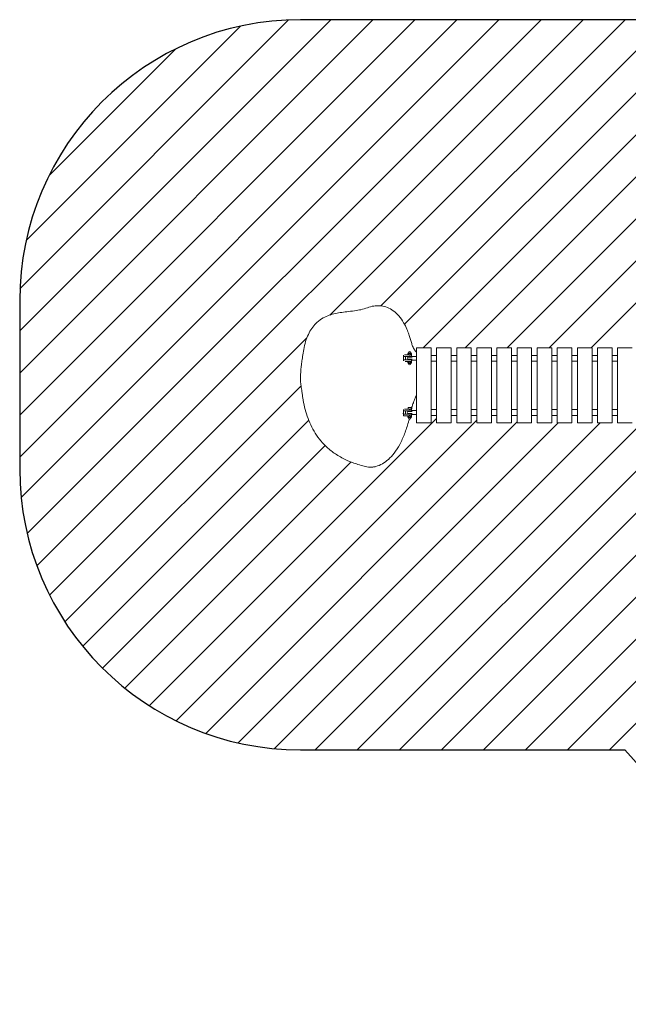
# Model space of a CAD drawing. Units: millimetres. Extents: x -4534 to 364228, y -3372 to 5884.
# Drawn here: x -4455 to -1203, y 625 to 5884 of the extents above; entities that cross this region are included whole.
import ezdxf

# ---------------------------------------------------------------- set-up
doc = ezdxf.new("R2010")
doc.units = ezdxf.units.MM
doc.layers.add('Opvangzone', color=7, linetype='Continuous', true_color=0x00a19a)
doc.layers.add('Overlapping', color=7, linetype='Continuous', lineweight=15, true_color=0x00a19a)
doc.layers.add('Toestel 2D', color=7, linetype='Continuous', lineweight=20)

# ---------------------------------------------------------------- blocks, each defined once
blk = doc.blocks.new('ZK-KL43')
at = {"layer": 'Opvangzone'}
for p, q in [((52.4, 5883.8), (-2954.6, 5883.8)), ((-4454.6, 4383.8), (-4454.6, 3483.8)), ((-2954.6, 1983.8), (-1222.3, 1983.8)), ((-1222.3, 1983.8), (-9.4, 624.7))]:
    blk.add_line(p, q, dxfattribs=at)
for centre, start, end in [((-2954.6, 4383.8), 90, 180), ((-2954.6, 3483.8), 180, 270)]:
    blk.add_arc(centre, 1500, start, end, dxfattribs=at)
at = {"layer": 'Overlapping', "linetype": 'Continuous'}
for p, q in [((-4454.6, 4221.2), (-2792, 5883.8)), ((-4454.6, 3996.7), (-2567.5, 5883.8)), ((-4454.6, 3772.2), (-2343, 5883.8)), ((-4454.6, 3547.7), (-2118.5, 5883.8)), ((-4453.3, 4447.1), (-3017.8, 5882.5)), ((-4446.8, 3331), (-1894, 5883.8)), ((-4419.8, 4705), (-3275.8, 5849)), ((-4414.4, 3138.9), (-1669.5, 5883.8)), ((-4362.5, 2966.3), (-1444.9, 5883.8)), ((-2797.9, 4306.3), (-1220.4, 5883.8)), ((-2524.4, 4355.4), (-995.9, 5883.8)), ((-2398.5, 4256.7), (-771.4, 5883.8)), ((-2300, 4130.7), (-546.9, 5883.8)), ((-2075.5, 4130.7), (-322.4, 5883.8)), ((-1851, 4130.7), (-97.9, 5883.8)), ((-1626.5, 4130.7), (124.8, 5882.1)), ((-1402, 4130.7), (325.9, 5858.7)), ((-4297.8, 5051.6), (-3622.3, 5727)), ((-4294.6, 2809.7), (-2920.4, 4183.9)), ((-4212.7, 2667.1), (-2951.4, 3928.4)), ((-4118.1, 2537.2), (-2910.5, 3744.8)), ((-3762, 2219.7), (-2227.6, 3754.2)), ((-3618.5, 2138.8), (-2012.6, 3744.7)), ((-3460.9, 2071.9), (-1797.6, 3735.2)), ((-3287.1, 2021.2), (-1577.5, 3730.7)), ((-3093.4, 1990.3), (-1353, 3730.7)), ((-2875.4, 1983.8), (-1128.5, 3730.7)), ((-2650.9, 1983.8), (-904, 3730.7)), ((-2426.4, 1983.8), (-679.5, 3730.7)), ((-2201.9, 1983.8), (-504.3, 3681.4)), ((-4011.4, 2419.4), (-2822, 3608.7)), ((-1977.4, 1983.8), (-422.3, 3538.9)), ((-1752.8, 1983.8), (-207.4, 3529.2)), ((-3892.8, 2313.5), (-2685, 3521.3)), ((-1528.3, 1983.8), (-95.2, 3417)), ((-1303.8, 1983.8), (45.1, 3332.8))]:
    blk.add_line(p, q, dxfattribs=at)
at = {"layer": 'Toestel 2D'}
for p, q in [((-2363.1, 4103.7), (-2379.1, 4103.7)), ((-2379.1, 4101.3), (-2379.1, 4103.7)), ((-2379.1, 4102.2), (-2379.1, 4101.3)), ((-2376.9, 4103.7), (-2376.9, 4105.5)), ((-2365.3, 4103.7), (-2365.3, 4105.5)), ((-2363.1, 4101.3), (-2363.1, 4103.7)), ((-2363.1, 4102.2), (-2363.1, 4101.3)), ((-2335.1, 4130.7), (-2257.1, 4130.7)), ((-2335.1, 3730.7), (-2335.1, 4130.7)), ((-2257.1, 3730.7), (-2257.1, 4130.7)), ((-2227.6, 4130.7), (-2149.6, 4130.7)), ((-2227.6, 3730.7), (-2227.6, 4130.7)), ((-2149.6, 3730.7), (-2149.6, 4130.7)), ((-2120.1, 4130.7), (-2042.1, 4130.7)), ((-2120.1, 3730.7), (-2120.1, 4130.7)), ((-2042.1, 3730.7), (-2042.1, 4130.7)), ((-2012.6, 4130.7), (-1934.6, 4130.7)), ((-2012.6, 3730.7), (-2012.6, 4130.7)), ((-1934.6, 3730.7), (-1934.6, 4130.7)), ((-1905.1, 4130.7), (-1827.1, 4130.7)), ((-1905.1, 3730.7), (-1905.1, 4130.7)), ((-1827.1, 3730.7), (-1827.1, 4130.7)), ((-1797.6, 4130.7), (-1719.6, 4130.7)), ((-1797.6, 3730.7), (-1797.6, 4130.7)), ((-1719.6, 3730.7), (-1719.6, 4130.7)), ((-1690.1, 4130.7), (-1612.1, 4130.7)), ((-1690.1, 3730.7), (-1690.1, 4130.7)), ((-1612.1, 3730.7), (-1612.1, 4130.7)), ((-1582.6, 4130.7), (-1504.6, 4130.7)), ((-1582.6, 3730.7), (-1582.6, 4130.7)), ((-1504.6, 3730.7), (-1504.6, 4130.7)), ((-1475.1, 4130.7), (-1397.1, 4130.7)), ((-1475.1, 3730.7), (-1475.1, 4130.7)), ((-1397.1, 3730.7), (-1397.1, 4130.7)), ((-1367.6, 4130.7), (-1289.6, 4130.7)), ((-1367.6, 3730.7), (-1367.6, 4130.7)), ((-1289.6, 3730.7), (-1289.6, 4130.7)), ((-1260.1, 4130.7), (-1182.1, 4130.7)), ((-1260.1, 3730.7), (-1260.1, 4130.7)), ((-2404.6, 4092.1), (-2404.6, 4084)), ((-2392.8, 4084), (-2404.6, 4084)), ((-2404.6, 4084), (-2404.6, 4067.5)), ((-2404.6, 4067.5), (-2392.8, 4067.5)), ((-2404.6, 4067.5), (-2404.6, 4061.9)), ((-2399.1, 4093.2), (-2379.1, 4093.2)), ((-2394.8, 4058.2), (-2379.1, 4058.2)), ((-2392.8, 4084), (-2361.1, 4084)), ((-2392.8, 4067.5), (-2392.8, 4084)), ((-2361.1, 4067.5), (-2392.8, 4067.5)), ((-2379.1, 4101.3), (-2380.3, 4100.5)), ((-2380.3, 4093.9), (-2380.3, 4100.5)), ((-2379.1, 4093.2), (-2380.3, 4093.9)), ((-2379.1, 4058.2), (-2380.3, 4057.5)), ((-2380.3, 4057.5), (-2380.3, 4050.9)), ((-2379.1, 4050.2), (-2380.3, 4050.9)), ((-2367.8, 4080.7), (-2380.1, 4080.7)), ((-2380.1, 4070.7), (-2367.8, 4070.7)), ((-2379.1, 4101.3), (-2378, 4101.3)), ((-2379.1, 4093.2), (-2363.1, 4093.2)), ((-2379.1, 4093.2), (-2378, 4093.2)), ((-2363.1, 4058.2), (-2379.1, 4058.2)), ((-2378, 4058.2), (-2379.1, 4058.2)), ((-2379.1, 4049.2), (-2379.1, 4050.2)), ((-2378, 4050.2), (-2379.1, 4050.2)), ((-2379.1, 4050.2), (-2379.1, 4047.7)), ((-2363.6, 4083.7), (-2378.6, 4083.7)), ((-2378.6, 4080.7), (-2378.6, 4083.7)), ((-2378.6, 4067.7), (-2378.6, 4070.7)), ((-2378.6, 4067.7), (-2363.6, 4067.7)), ((-2378, 4101.3), (-2371.1, 4101.3)), ((-2378, 4093.2), (-2371.1, 4093.2)), ((-2371.1, 4058.2), (-2378, 4058.2)), ((-2371.1, 4050.2), (-2378, 4050.2)), ((-2376.1, 4083.7), (-2376.1, 4084)), ((-2376.1, 4084), (-2376.1, 4083.7)), ((-2376.1, 4067.5), (-2376.1, 4067.7)), ((-2376.1, 4067.7), (-2376.1, 4067.5)), ((-2375.7, 4093.9), (-2375.7, 4100.5)), ((-2375.7, 4057.5), (-2375.7, 4050.9)), ((-2371.1, 4101.3), (-2364.2, 4101.3)), ((-2371.1, 4093.2), (-2364.2, 4093.2)), ((-2364.2, 4058.2), (-2371.1, 4058.2)), ((-2364.2, 4050.2), (-2371.1, 4050.2)), ((-2367.8, 4080.7), (-2360.1, 4080.7)), ((-2367.8, 4070.7), (-2360.1, 4070.7)), ((-2366.5, 4093.9), (-2366.5, 4100.5)), ((-2366.5, 4057.5), (-2366.5, 4050.9)), ((-2366.1, 4083.7), (-2366.1, 4084)), ((-2366.1, 4084), (-2366.1, 4083.7)), ((-2366.1, 4067.5), (-2366.1, 4067.7)), ((-2366.1, 4067.7), (-2366.1, 4067.5)), ((-2364.2, 4101.3), (-2363.1, 4101.3)), ((-2364.2, 4093.2), (-2363.1, 4093.2)), ((-2363.1, 4058.2), (-2364.2, 4058.2)), ((-2363.1, 4050.2), (-2364.2, 4050.2)), ((-2363.6, 4080.7), (-2363.6, 4083.7)), ((-2363.6, 4067.7), (-2363.6, 4070.7)), ((-2363.1, 4101.3), (-2361.8, 4100.5)), ((-2363.1, 4093.2), (-2361.8, 4093.9)), ((-2363.1, 4093.2), (-2361.1, 4093.2)), ((-2363.1, 4058.2), (-2361.8, 4057.5)), ((-2363.1, 4058.2), (-2361.1, 4058.2)), ((-2363.1, 4050.2), (-2361.8, 4050.9)), ((-2363.1, 4049.2), (-2363.1, 4050.2)), ((-2363.1, 4050.2), (-2363.1, 4047.7)), ((-2361.8, 4093.9), (-2361.8, 4100.5)), ((-2361.8, 4057.5), (-2361.8, 4050.9)), ((-2361.1, 4084), (-2361.1, 4093.2)), ((-2361.1, 4058.2), (-2361.1, 4067.5)), ((-2360.1, 4085.7), (-2360.1, 4079)), ((-2335.1, 4085.7), (-2360.1, 4085.7)), ((-2360.1, 4072.5), (-2360.1, 4065.7)), ((-2335.1, 4065.7), (-2360.1, 4065.7)), ((-2227.6, 4091), (-2257.1, 4091)), ((-2227.6, 4060.4), (-2257.1, 4060.4)), ((-2120.1, 4091), (-2149.6, 4091)), ((-2120.1, 4060.4), (-2149.6, 4060.4)), ((-2012.6, 4091), (-2042.1, 4091)), ((-2012.6, 4060.4), (-2042.1, 4060.4)), ((-1905.1, 4091), (-1934.6, 4091)), ((-1905.1, 4060.4), (-1934.6, 4060.4)), ((-1797.6, 4091), (-1827.1, 4091)), ((-1797.6, 4060.4), (-1827.1, 4060.4)), ((-1690.1, 4091), (-1719.6, 4091)), ((-1690.1, 4060.4), (-1719.6, 4060.4)), ((-1582.6, 4091), (-1612.1, 4091)), ((-1582.6, 4060.4), (-1612.1, 4060.4)), ((-1475.1, 4091), (-1504.6, 4091)), ((-1475.1, 4060.4), (-1504.6, 4060.4)), ((-1367.6, 4091), (-1397.1, 4091)), ((-1367.6, 4060.4), (-1397.1, 4060.4)), ((-1260.1, 4091), (-1289.6, 4091)), ((-1260.1, 4060.4), (-1289.6, 4060.4)), ((-2379.1, 4047.7), (-2363.1, 4047.7)), ((-2376.9, 4047.7), (-2376.9, 4045.9)), ((-2365.3, 4047.7), (-2365.3, 4045.9)), ((-2404.6, 3801.8), (-2404.6, 3794)), ((-2392.8, 3794), (-2404.6, 3794)), ((-2404.6, 3794), (-2404.6, 3777.5)), ((-2399.7, 3803.2), (-2379.1, 3803.2)), ((-2392.8, 3794), (-2361.1, 3794)), ((-2392.8, 3777.5), (-2392.8, 3794)), ((-2367.8, 3790.7), (-2380.1, 3790.7)), ((-2379.1, 3812.2), (-2379.1, 3803.2)), ((-2379.1, 3803.2), (-2363.1, 3803.2)), ((-2363.6, 3793.7), (-2378.6, 3793.7)), ((-2378.6, 3790.7), (-2378.6, 3793.7)), ((-2378.1, 3813.2), (-2364.1, 3813.2)), ((-2376.1, 3794), (-2376.1, 3793.7)), ((-2367.8, 3790.7), (-2360.1, 3790.7)), ((-2366.1, 3794), (-2366.1, 3793.7)), ((-2363.6, 3790.7), (-2363.6, 3793.7)), ((-2363.1, 3812.2), (-2363.1, 3803.2)), ((-2363.1, 3803.2), (-2361.1, 3803.2)), ((-2361.1, 3794), (-2361.1, 3803.2)), ((-2360.1, 3795.7), (-2360.1, 3789)), ((-2335.1, 3795.7), (-2360.1, 3795.7)), ((-2227.6, 3801), (-2257.1, 3801)), ((-2120.1, 3801), (-2149.6, 3801)), ((-2012.6, 3801), (-2042.1, 3801)), ((-1905.1, 3801), (-1934.6, 3801)), ((-1797.6, 3801), (-1827.1, 3801)), ((-1690.1, 3801), (-1719.6, 3801)), ((-1582.6, 3801), (-1612.1, 3801)), ((-1475.1, 3801), (-1504.6, 3801)), ((-1367.6, 3801), (-1397.1, 3801)), ((-1260.1, 3801), (-1289.6, 3801)), ((-2404.6, 3779.7), (-2407.3, 3779.7)), ((-2404.6, 3777.5), (-2392.8, 3777.5)), ((-2404.6, 3777.5), (-2404.6, 3768.2)), ((-2404.6, 3768.2), (-2379.1, 3768.2)), ((-2361.1, 3777.5), (-2392.8, 3777.5)), ((-2379.1, 3768.2), (-2380.3, 3767.5)), ((-2380.3, 3767.5), (-2380.3, 3760.9)), ((-2379.1, 3760.2), (-2380.3, 3760.9)), ((-2380.1, 3780.7), (-2367.8, 3780.7)), ((-2378, 3768.2), (-2379.1, 3768.2)), ((-2378, 3760.2), (-2379.1, 3760.2)), ((-2379.1, 3760.2), (-2379.1, 3757.7)), ((-2379.1, 3757.7), (-2363.1, 3757.7)), ((-2378.6, 3777.7), (-2378.6, 3780.7)), ((-2378.6, 3777.7), (-2363.6, 3777.7)), ((-2371.1, 3768.2), (-2378, 3768.2)), ((-2371.1, 3760.2), (-2378, 3760.2)), ((-2376.9, 3757.7), (-2376.9, 3755.9)), ((-2376.1, 3777.7), (-2376.1, 3777.5)), ((-2375.7, 3767.5), (-2375.7, 3760.9)), ((-2364.2, 3768.2), (-2371.1, 3768.2)), ((-2364.2, 3760.2), (-2371.1, 3760.2)), ((-2367.8, 3780.7), (-2360.1, 3780.7)), ((-2366.5, 3767.5), (-2366.5, 3760.9)), ((-2366.1, 3777.7), (-2366.1, 3777.5)), ((-2365.3, 3757.7), (-2365.3, 3755.9)), ((-2363.1, 3768.2), (-2364.2, 3768.2)), ((-2363.1, 3760.2), (-2364.2, 3760.2)), ((-2363.6, 3777.7), (-2363.6, 3780.7)), ((-2363.1, 3768.2), (-2361.8, 3767.5)), ((-2363.1, 3768.2), (-2361.1, 3768.2)), ((-2363.1, 3760.2), (-2361.8, 3760.9)), ((-2363.1, 3760.2), (-2363.1, 3757.7)), ((-2361.8, 3767.5), (-2361.8, 3760.9)), ((-2361.1, 3768.2), (-2361.1, 3777.5)), ((-2360.1, 3782.5), (-2360.1, 3775.7)), ((-2335.1, 3775.7), (-2360.1, 3775.7)), ((-2227.6, 3770.4), (-2257.1, 3770.4)), ((-2120.1, 3770.4), (-2149.6, 3770.4)), ((-2012.6, 3770.4), (-2042.1, 3770.4)), ((-1905.1, 3770.4), (-1934.6, 3770.4)), ((-1797.6, 3770.4), (-1827.1, 3770.4)), ((-1690.1, 3770.4), (-1719.6, 3770.4)), ((-1582.6, 3770.4), (-1612.1, 3770.4)), ((-1475.1, 3770.4), (-1504.6, 3770.4)), ((-1367.6, 3770.4), (-1397.1, 3770.4)), ((-1260.1, 3770.4), (-1289.6, 3770.4)), ((-2257.1, 3730.7), (-2335.1, 3730.7)), ((-2149.6, 3730.7), (-2227.6, 3730.7)), ((-2042.1, 3730.7), (-2120.1, 3730.7)), ((-1934.6, 3730.7), (-2012.6, 3730.7)), ((-1827.1, 3730.7), (-1905.1, 3730.7)), ((-1719.6, 3730.7), (-1797.6, 3730.7)), ((-1612.1, 3730.7), (-1690.1, 3730.7)), ((-1504.6, 3730.7), (-1582.6, 3730.7)), ((-1397.1, 3730.7), (-1475.1, 3730.7)), ((-1289.6, 3730.7), (-1367.6, 3730.7)), ((-1182.1, 3730.7), (-1260.1, 3730.7))]:
    blk.add_line(p, q, dxfattribs=at)
for centre, radius, start, end in [((-2371.1, 4105.5), 5.8, 0, 180), ((-2380.1, 4075.7), 5, 90, 270), ((-2371.1, 4045.9), 5.8, 180, 0), ((-2380.1, 3785.7), 5, 90, 270), ((-2378.1, 3812.2), 1, 90, 180), ((-2364.1, 3812.2), 1, 0, 90), ((-2371.1, 3755.9), 5.8, 180, 0)]:
    blk.add_arc(centre, radius, start, end, dxfattribs=at)
for points, knots in [([(-2954.6, 3962), (-2954.5, 3966.1), (-2954.5, 3970.2), (-2954.1, 3985.1), (-2953.6, 3996), (-2952.2, 4015.4), (-2951.4, 4023.9), (-2949.3, 4042.5), (-2947.9, 4052.6), (-2945.2, 4072.7), (-2944, 4082.6), (-2940.4, 4106), (-2938.1, 4119.5), (-2932, 4147.1), (-2928.2, 4161.3), (-2919.3, 4187.6), (-2914.2, 4199.9), (-2902.7, 4222.4), (-2896.3, 4232.8), (-2882.2, 4251.2), (-2874.7, 4259.5), (-2856.2, 4276.2), (-2844.7, 4284.4), (-2812.4, 4302.4), (-2790.1, 4309.8), (-2745, 4319.7), (-2721.9, 4322.4), (-2684.2, 4326.7), (-2669.7, 4328.3), (-2644.7, 4332.1), (-2634.2, 4334.1), (-2611.9, 4340), (-2600.4, 4345), (-2577.5, 4351.9), (-2566.1, 4354.3), (-2543.9, 4356.5), (-2532.8, 4356.5), (-2511, 4353.7), (-2500.2, 4351), (-2478.8, 4342.5), (-2468.2, 4336.5), (-2447.8, 4321.5), (-2438, 4312.1), (-2419.6, 4290.8), (-2411, 4278.4), (-2396.9, 4254.3), (-2391.2, 4242.6), (-2382.2, 4221.6), (-2378.7, 4212.4), (-2372.8, 4195.6), (-2370.3, 4187.9), (-2365.8, 4173.1), (-2363.7, 4165.9), (-2360.9, 4156.2), (-2360, 4152.9), (-2358, 4145.8), (-2356.8, 4142.4), (-2354.1, 4135.4), (-2352.6, 4132.2), (-2350.1, 4127.7), (-2349.3, 4126.5), (-2348, 4124.5), (-2347.6, 4123.9), (-2346.8, 4122.8), (-2346.5, 4122.4), (-2345.9, 4121.5), (-2345.7, 4121.1), (-2345, 4120.3), (-2344.7, 4119.8), (-2344.1, 4119), (-2343.8, 4118.6), (-2343.1, 4117.7), (-2342.6, 4117), (-2341.6, 4115.6), (-2341, 4114.9), (-2339.7, 4113.1), (-2339, 4112.2), (-2337.2, 4109.7), (-2336.1, 4108.3), (-2335.1, 4106.9)], [0, 0, 0, 0, 1.234167, 1.234167, 4.521012, 4.521012, 7.066009, 7.066009, 10.18463, 10.18463, 14.100332, 14.100332, 18.55908, 18.55908, 23.055491, 23.055491, 27.055691, 27.055691, 30.715563, 30.715563, 34.120737, 34.120737, 38.279525, 38.279525, 45.223033, 45.223033, 52.372019, 52.372019, 56.834452, 56.834452, 60.048194, 60.048194, 63.771587, 63.771587, 67.231447, 67.231447, 70.529387, 70.529387, 73.867675, 73.867675, 77.474242, 77.474242, 81.465871, 81.465871, 85.968272, 85.968272, 89.865146, 89.865146, 92.831556, 92.831556, 95.320977, 95.320977, 97.970994, 97.970994, 99.573611, 99.573611, 101.872633, 101.872633, 105.066075, 105.066075, 106.290519, 106.290519, 106.757446, 106.757446, 107.015755, 107.015755, 107.206126, 107.206126, 107.400667, 107.400667, 107.525191, 107.525191, 107.756305, 107.756305, 108.071007, 108.071007, 108.500724, 108.500724, 109.232832, 109.232832, 109.232832, 109.232832]), ([(-2374.6, 4092.8), (-2374.1, 4092.7), (-2373.6, 4092.6), (-2372.4, 4092.5), (-2371.7, 4092.4), (-2371.1, 4092.4), (-2370.5, 4092.4), (-2369.8, 4092.5), (-2368.6, 4092.6), (-2368, 4092.7), (-2367.6, 4092.8)], [-0.3703296, -0.3703296, -0.3703296, -0.3703296, -0.1896868, -0.1896868, 0, 0, 0, 0.1896868, 0.1896868, 0.3703296, 0.3703296, 0.3703296, 0.3703296]), ([(-2367.6, 4058.6), (-2368, 4058.7), (-2368.6, 4058.8), (-2369.8, 4059), (-2370.5, 4059), (-2371.1, 4059), (-2371.7, 4059), (-2372.4, 4059), (-2373.6, 4058.8), (-2374.1, 4058.7), (-2374.6, 4058.6)], [-0.3703296, -0.3703296, -0.3703296, -0.3703296, -0.1896868, -0.1896868, 0, 0, 0, 0.1896868, 0.1896868, 0.3703296, 0.3703296, 0.3703296, 0.3703296]), ([(-2373.5, 3750.6), (-2375, 3744.9), (-2376.5, 3739.2), (-2384, 3712.8), (-2390.7, 3692.2), (-2406, 3652.5), (-2414.7, 3633.1), (-2433.4, 3598.6), (-2443.2, 3583.1), (-2463.6, 3556.5), (-2473.9, 3545.1), (-2495.1, 3526), (-2505.8, 3518.1), (-2527.8, 3505.5), (-2539.1, 3500.5), (-2556.7, 3495.9), (-2562.3, 3494.8), (-2572.5, 3493.6), (-2577.1, 3493.3), (-2585.1, 3493.4), (-2588.6, 3493.7), (-2597.3, 3494.6), (-2602.5, 3495.7), (-2612.3, 3498.1), (-2617.2, 3499.4), (-2633.6, 3503.8), (-2644.9, 3507.2), (-2672.9, 3516.4), (-2689.4, 3522.7), (-2725, 3538.8), (-2744, 3548.9), (-2778.2, 3571.1), (-2793.6, 3582.8), (-2821.3, 3607.5), (-2833.8, 3620.3), (-2856.2, 3647.1), (-2866.3, 3660.9), (-2884.3, 3689.4), (-2892.3, 3704.1), (-2906.6, 3734.4), (-2912.9, 3750), (-2923.9, 3781.9), (-2928.6, 3798.3), (-2936.5, 3831.3), (-2939.6, 3848), (-2943.2, 3871.3), (-2944.2, 3878.3), (-2946, 3891.9), (-2946.9, 3898.7), (-2948.7, 3910.4), (-2949.4, 3915.1), (-2950.9, 3924.9), (-2951.7, 3930), (-2952.9, 3939.2), (-2953.4, 3943.5), (-2953.9, 3949.7), (-2954.1, 3951.8), (-2954.3, 3955.5), (-2954.4, 3957.2), (-2954.5, 3959.9), (-2954.6, 3961), (-2954.6, 3962)], [33.834941, 33.834941, 33.834941, 33.834941, 35.61327, 35.61327, 42.071477, 42.071477, 48.458567, 48.458567, 54.09788, 54.09788, 59.028847, 59.028847, 63.481978, 63.481978, 67.70374, 67.70374, 69.536601, 69.536601, 70.931948, 70.931948, 71.957038, 71.957038, 73.565937, 73.565937, 75.200019, 75.200019, 79.204797, 79.204797, 85.209987, 85.209987, 92.303397, 92.303397, 98.478302, 98.478302, 104.031372, 104.031372, 109.209662, 109.209662, 114.222466, 114.222466, 119.244957, 119.244957, 124.395554, 124.395554, 129.646859, 129.646859, 132.029462, 132.029462, 134.277739, 134.277739, 135.686445, 135.686445, 137.253782, 137.253782, 138.523944, 138.523944, 139.143488, 139.143488, 139.776408, 139.776408, 140.255831, 140.255831, 140.255831, 140.255831]), ([(-2335.1, 3879.6), (-2335.9, 3877.6), (-2336.7, 3875.6), (-2340.2, 3866.6), (-2343.1, 3859.6), (-2347.9, 3847.8), (-2349.8, 3842.9), (-2353, 3834.5), (-2354.2, 3830.9), (-2356.3, 3824.9), (-2357.1, 3822.3), (-2358.3, 3818.2), (-2358.8, 3816.6), (-2359.4, 3814.2), (-2359.6, 3813.4), (-2359.8, 3812.6), (-2359.8, 3812.5), (-2359.8, 3812.5)], [12.216023, 12.216023, 12.216023, 12.216023, 12.871887, 12.871887, 15.129193, 15.129193, 16.703854, 16.703854, 17.939268, 17.939268, 18.95086, 18.95086, 19.804248, 19.804248, 20.543022, 20.543022, 20.999957, 20.999957, 20.999957, 20.999957]), ([(-2374.6, 3802.8), (-2374.1, 3802.7), (-2373.6, 3802.6), (-2372.4, 3802.5), (-2371.7, 3802.4), (-2371.1, 3802.4), (-2370.5, 3802.4), (-2369.8, 3802.5), (-2368.6, 3802.6), (-2368, 3802.7), (-2367.6, 3802.8)], [-0.3703296, -0.3703296, -0.3703296, -0.3703296, -0.1896868, -0.1896868, 0, 0, 0, 0.1896868, 0.1896868, 0.3703296, 0.3703296, 0.3703296, 0.3703296]), ([(-2358.6, 3817.2), (-2359.2, 3814.1), (-2359.8, 3811), (-2360.7, 3806.3), (-2361, 3804.8), (-2361.4, 3803.2)], [26.975546, 26.975546, 26.975546, 26.975546, 27.942109, 27.942109, 28.425193, 28.425193, 28.425193, 28.425193]), ([(-2366.1, 3768.2), (-2366.1, 3768.2), (-2366.2, 3768.3), (-2366.7, 3768.4), (-2367.1, 3768.5), (-2368, 3768.7), (-2368.6, 3768.8), (-2369.8, 3769), (-2370.5, 3769), (-2371.1, 3769), (-2371.7, 3769), (-2372.4, 3769), (-2373.6, 3768.8), (-2374.2, 3768.7), (-2375.1, 3768.5), (-2375.4, 3768.4), (-2376, 3768.3), (-2376.1, 3768.2), (-2376.1, 3768.2)], [-0.758626, -0.758626, -0.758626, -0.758626, -0.569, -0.569, -0.379374, -0.379374, -0.189687, -0.189687, 0, 0, 0, 0.189687, 0.189687, 0.379374, 0.379374, 0.569, 0.569, 0.758626, 0.758626, 0.758626, 0.758626])]:
    blk.add_open_spline(points, degree=3, knots=knots, dxfattribs=at)
for points in [[(-2378, 4101.3), (-2379.1, 4101.3), (-2380.3, 4100.5)], [(-2380.3, 4093.9), (-2379.1, 4093.2), (-2378, 4093.2)], [(-2378, 4058.2), (-2379.1, 4058.2), (-2380.3, 4057.5)], [(-2380.3, 4050.9), (-2379.1, 4050.2), (-2378, 4050.2)], [(-2375.7, 4100.5), (-2376.9, 4101.3), (-2378, 4101.3)], [(-2378, 4093.2), (-2376.9, 4093.2), (-2375.7, 4093.9)], [(-2375.7, 4057.5), (-2376.9, 4058.2), (-2378, 4058.2)], [(-2378, 4050.2), (-2376.9, 4050.2), (-2375.7, 4050.9)], [(-2371.1, 4101.3), (-2373.2, 4101.3), (-2375.7, 4100.5)], [(-2375.7, 4093.9), (-2373.2, 4093.2), (-2371.1, 4093.2)], [(-2371.1, 4058.2), (-2373.2, 4058.2), (-2375.7, 4057.5)], [(-2375.7, 4050.9), (-2373.2, 4050.2), (-2371.1, 4050.2)], [(-2366.5, 4100.5), (-2368.9, 4101.3), (-2371.1, 4101.3)], [(-2371.1, 4093.2), (-2368.9, 4093.2), (-2366.5, 4093.9)], [(-2366.5, 4057.5), (-2368.9, 4058.2), (-2371.1, 4058.2)], [(-2371.1, 4050.2), (-2368.9, 4050.2), (-2366.5, 4050.9)], [(-2364.2, 4101.3), (-2365.2, 4101.3), (-2366.5, 4100.5)], [(-2366.5, 4093.9), (-2365.2, 4093.2), (-2364.2, 4093.2)], [(-2364.2, 4058.2), (-2365.2, 4058.2), (-2366.5, 4057.5)], [(-2366.5, 4050.9), (-2365.2, 4050.2), (-2364.2, 4050.2)], [(-2361.8, 4100.5), (-2363.1, 4101.3), (-2364.2, 4101.3)], [(-2364.2, 4093.2), (-2363.1, 4093.2), (-2361.8, 4093.9)], [(-2361.8, 4057.5), (-2363.1, 4058.2), (-2364.2, 4058.2)], [(-2364.2, 4050.2), (-2363.1, 4050.2), (-2361.8, 4050.9)], [(-2378, 3768.2), (-2379.1, 3768.2), (-2380.3, 3767.5)], [(-2380.3, 3760.9), (-2379.1, 3760.2), (-2378, 3760.2)], [(-2375.7, 3767.5), (-2376.9, 3768.2), (-2378, 3768.2)], [(-2378, 3760.2), (-2376.9, 3760.2), (-2375.7, 3760.9)], [(-2371.1, 3768.2), (-2373.2, 3768.2), (-2375.7, 3767.5)], [(-2375.7, 3760.9), (-2373.2, 3760.2), (-2371.1, 3760.2)], [(-2366.5, 3767.5), (-2368.9, 3768.2), (-2371.1, 3768.2)], [(-2371.1, 3760.2), (-2368.9, 3760.2), (-2366.5, 3760.9)], [(-2364.2, 3768.2), (-2365.2, 3768.2), (-2366.5, 3767.5)], [(-2366.5, 3760.9), (-2365.2, 3760.2), (-2364.2, 3760.2)], [(-2361.8, 3767.5), (-2363.1, 3768.2), (-2364.2, 3768.2)], [(-2364.2, 3760.2), (-2363.1, 3760.2), (-2361.8, 3760.9)]]:
    blk.add_rational_spline(points, [1, 1.0379548493, 1], degree=2, dxfattribs=at)
blk.add_open_spline([(-2363.3, 3794), (-2363.4, 3793.5), (-2363.5, 3793), (-2363.6, 3792.5)], degree=3, dxfattribs=at)

msp = doc.modelspace()

# ---------------------------------------------------------------- block references
msp.add_blockref('ZK-KL43', (0, 0))

doc.saveas('drawing.dxf')
